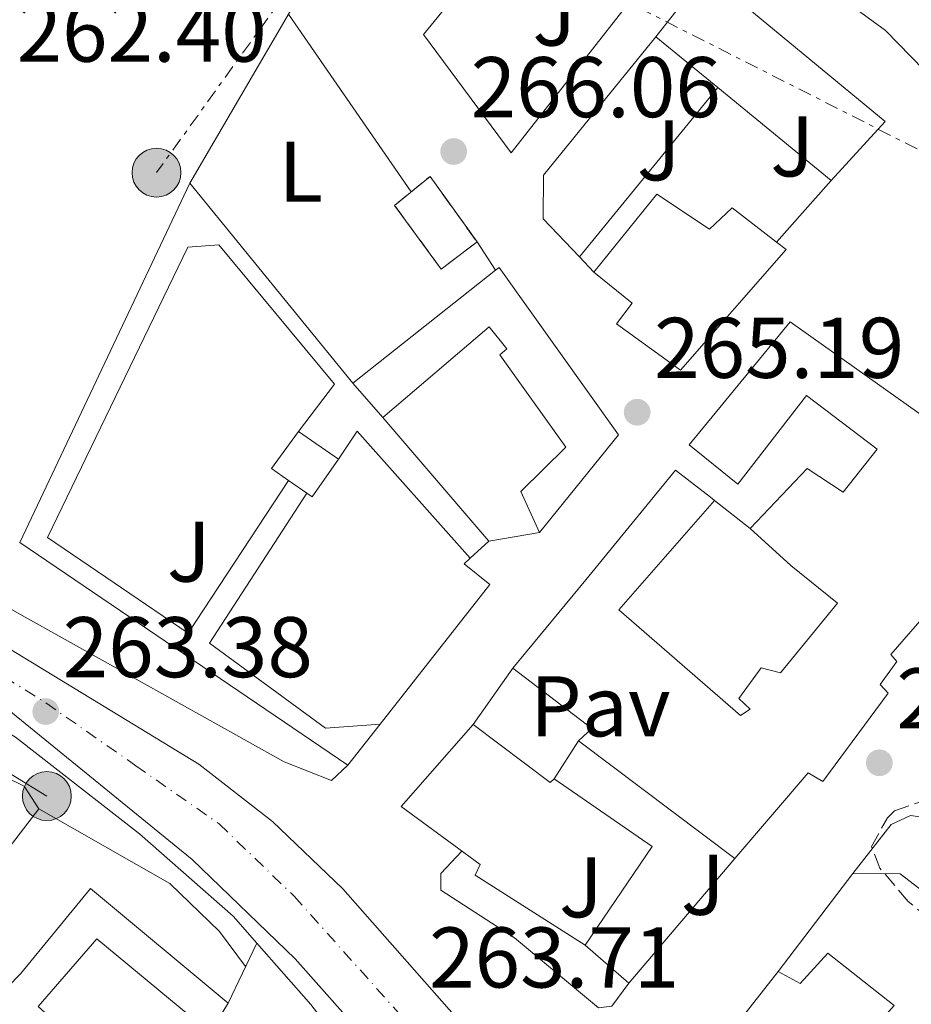
# Model space of a CAD drawing. Units: metres. Extents: x 615260 to 618739, y 4669235 to 4671603.
# Drawn here: x 615404 to 615508, y 4670682 to 4670797 of the extents above; entities that cross this region are included whole.
import ezdxf
from ezdxf.enums import TextEntityAlignment as Align

# ---------------------------------------------------------------- set-up
doc = ezdxf.new("R2010")
doc.units = ezdxf.units.M
doc.header["$MEASUREMENT"] = 0
for name, pattern in [('DGN Style 3', [2.435890702152634, 1.739921930109024, -0.6959687720436097]), ('DGN Style 4', [2.7856150101045474, 1.391937544087219, -0.6959687720436097, 0.001739921930109024, -0.6959687720436097]), ('DGN Style 7', [3.4798438602180486, 1.565929737098122, -0.6959687720436097, 0.5219765790327072, -0.6959687720436097])]:
    doc.linetypes.add(name, pattern=pattern)
for name, color, linetype, lineweight in [('Balsa-alberca', 142, 'Continuous', 0), ('Carretera', 9, 'Continuous', 0), ('construcción   en ruinas', 1, 'Continuous', 0), ('contrucción  en ruinas', 1, 'DGN Style 3', 13), ('Cota de punto acotado terreno', 7, 'Continuous', 0), ('Curva de nivel intermedia', 30, 'Continuous', 0), ('Edificio', 1, 'Continuous', 13), ('Eje de carretera', 7, 'DGN Style 4', 0), ('Etiqueta de uso rústico', 92, 'Continuous', 0), ('Línea  de muro-pared o tapia', 1, 'Continuous', 13), ('Línea blanca (vial)', 7, 'Continuous', 13), ('Línea de asfalto', 7, 'Continuous', 13), ('Línea de cambio de uso (parcela vista)', 92, 'Continuous', 0), ('Línea de muro de contención', 1, 'Continuous', 13), ('Línea de pavimento', 1, 'Continuous', 0), ('Línea de zona ajardinada o verde público', 92, 'Continuous', 0), ('Línea eléctrica', 6, 'DGN Style 7', 0), ('Línea telefónica', 7, 'Continuous', 0), ('Pavimento', 7, 'Continuous', 0), ('Poste tendido eléctrico', 7, 'Continuous', 0), ('Punto acotado terreno (símbolo)', 7, 'Continuous', 0), ('Transformador', 7, 'Continuous', 0), ('Zona ajardinada', 92, 'Continuous', 0), ('Zona arbolada', 92, 'DGN Style 3', 0)]:
    doc.layers.add(name, color=color, linetype=linetype, lineweight=lineweight)
doc.styles.add('Style-Arial', font='arial.ttf')

# ---------------------------------------------------------------- blocks, each defined once
blk = doc.blocks.new('5PATER')
at = {"layer": 'Balsa-alberca', "linetype": 'Continuous', "lineweight": 0}
h = blk.add_hatch(color=51, dxfattribs=at)
edge = h.paths.add_edge_path()
edge.add_ellipse((0, 0), major_axis=(-0.1095731443231308, -0.1110710700762829), ratio=0.9994222409660317, start_angle=0, end_angle=360)
blk = doc.blocks.new('5PELE')
at = {"layer": 'Transformador', "linetype": 'Continuous', "lineweight": 0}
h = blk.add_hatch(color=9, dxfattribs=at)
edge = h.paths.add_edge_path()
edge.add_arc((-2.000000476837158e-05, 0), 0.2850000000000001, 0, 360)
at = {"layer": 'Transformador', "color": 252, "linetype": 'Continuous', "lineweight": 0}
blk.add_circle((-2.000000476837158e-05, 0), 0.2850000000000001, dxfattribs=at)

msp = doc.modelspace()

# ---------------------------------------------------------------- linework, layer by layer
at = {"layer": 'Carretera', "color": 9, "linetype": 'Continuous', "lineweight": 0}
for points in [[(615396.5000000005, 4670727.690000001, 263.2599999999948), (615425.3500000022, 4670710.12, 263.5299999999988), (615433.940000002, 4670703.430000001, 263.570000000007), (615442.1299999995, 4670695.580000003, 263.5500000000029), (615456.5500000009, 4670679.25, 263.4700000000012), (615464.079999999, 4670669.010000001, 263.6600000000035), (615474.8000000011, 4670648.34, 263.2100000000065), (615486.6000000007, 4670621.550000002, 262.9799999999959), (615491.6499999977, 4670610.080000003, 262.8699999999953), (615514.3999999996, 4670551.890000001, 262.8300000000018)], [(615537.5399999982, 4670478.580000003, 262.1100000000006), (615483.4800000003, 4670613.399999999, 263.25), (615474.3200000006, 4670633.520000001, 263.4199999999983), (615461.77, 4670655.430000001, 263.4499999999971), (615448.8599999996, 4670673.63, 263.4499999999971), (615436.5900000007, 4670687.449999999, 263.7200000000012), (615424.57, 4670699.030000002, 263.7799999999988), (615403.0200000005, 4670716.570000002, 263.6199999999953)]]:
    msp.add_polyline3d(points, dxfattribs=at)
at = {"layer": 'construcción   en ruinas', "color": 1, "linetype": 'Continuous', "lineweight": 0}
msp.add_polyline3d([(615457.7800000003, 4670770.960000001, 267.8999999999942), (615453.6200000001, 4670767.789999999, 266.6300000000047), (615448.1600000003, 4670775.220000001, 266.2299999999959), (615452.2999999998, 4670778.58, 268.3000000000029)], close=True, dxfattribs=at)
at = {"layer": 'contrucción  en ruinas', "color": 1, "linetype": 'DGN Style 3', "lineweight": 13}
msp.add_polyline3d([(615457.7800000003, 4670770.960000001, 267.8999999999942), (615453.6200000001, 4670767.789999999, 266.6300000000047), (615448.1600000003, 4670775.220000001, 266.2299999999959), (615452.2999999998, 4670778.58, 268.3000000000029), (615457.7800000003, 4670770.960000001, 267.8999999999942)], dxfattribs=at)
at = {"layer": 'Curva de nivel intermedia', "color": 30, "linetype": 'Continuous', "lineweight": 0, "elevation": 270, "flags": 128}
msp.add_lwpolyline([(615491.6200000005, 4670805.680000001), (615505.3800000001, 4670795.59), (615520.2599999999, 4670780.319999999), (615539.8500000011, 4670765.02), (615546.6500000006, 4670758.26), (615584.2599999997, 4670731.560000001)], dxfattribs=at)
at = {"layer": 'Edificio', "color": 51, "linetype": 'Continuous', "lineweight": 13, "extrusion": (-0.009951334518465079, 0.008145759971090667, 0.9999173053486949), "elevation": 32192.20783066559, "flags": 128}
msp.add_lwpolyline([(615458.0587798838, 4670681.690390749), (615450.8379432118, 4670687.600586833)], dxfattribs=at)
at = {"layer": 'Edificio', "color": 51, "linetype": 'Continuous', "lineweight": 13, "extrusion": (-0.009053743343713035, 0.007422561726904781, 0.9999314653059361), "elevation": 29366.75994630559, "flags": 128}
msp.add_lwpolyline([(615476.2782608323, 4670688.81963561), (615463.0669914883, 4670699.649933958)], dxfattribs=at)
at = {"layer": 'Edificio', "color": 51, "linetype": 'Continuous', "lineweight": 13, "extrusion": (-0.07442284378205977, -0.05873370374358201, 0.9954956516067524), "elevation": -319867.6859422586, "flags": 128}
msp.add_lwpolyline([(-3285230.736645377, 3361496.98367113), (-3285230.736645377, 3361518.290066884)], dxfattribs=at)
at = {"layer": 'Edificio', "color": 51, "linetype": 'Continuous', "lineweight": 13, "extrusion": (-0.04915899610286017, 0.05630175621274394, 0.997202840624474), "elevation": 232983.630423184, "flags": 128}
msp.add_lwpolyline([(-3535590.589529919, -3104835.402998045), (-3535590.589529919, -3104840.754680023)], dxfattribs=at)
at = {"layer": 'Edificio', "color": 51, "linetype": 'Continuous', "lineweight": 13, "extrusion": (-0.07477264793528578, -0.05610285239016269, 0.9956211734763547), "elevation": -307795.4322023003, "flags": 128}
msp.add_lwpolyline([(-3366674.13699474, 3281062.385133791), (-3366676.409143873, 3281061.636309165), (-3366677.974121593, 3281066.771106602)], dxfattribs=at)
at = {"layer": 'Edificio', "color": 51, "linetype": 'Continuous', "lineweight": 13, "extrusion": (0.02332949317316731, -0.01617444342756168, 0.9995969798514259), "elevation": -60923.11747656091, "flags": 128}
msp.add_lwpolyline([(4189115.268540279, 2154590.310620469), (4189115.26854028, 2154584.674433815)], dxfattribs=at)
at = {"layer": 'Edificio', "color": 51, "linetype": 'Continuous', "lineweight": 13, "extrusion": (-0.03780308421479413, -0.0101940901420884, 0.9992332096913235), "elevation": -70614.03746114996, "flags": 128}
msp.add_lwpolyline([(-4349418.097477693, 1808924.915443534), (-4349414.631076463, 1808920.828958184), (-4349415.234792008, 1808920.318147515)], dxfattribs=at)
at = {"layer": 'Edificio', "color": 51, "linetype": 'Continuous', "lineweight": 13, "extrusion": (-0.02215535641706286, 0.01539433216695979, 0.9996360111156293), "elevation": 58533.18583597316, "flags": 128}
msp.add_lwpolyline([(-4186880.349783094, -2158980.951071681), (-4186880.349783094, -2158983.545720019)], dxfattribs=at)
at = {"layer": 'Edificio', "color": 51, "linetype": 'Continuous', "lineweight": 13, "extrusion": (-0.072308417573371, 0.1500947424217541, 0.9860238643386795), "elevation": 656813.8090367601, "flags": 128}
msp.add_lwpolyline([(-2581658.359653017, -3885650.657245351), (-2581658.63584331, -3885650.117042684), (-2581658.623398307, -3885650.111640656)], dxfattribs=at)
at = {"layer": 'Edificio', "color": 51, "linetype": 'Continuous', "lineweight": 13, "extrusion": (-0.5647617843911372, -0.6834575199329397, 0.4625256158727363), "elevation": -3539702.240395246, "flags": 128}
msp.add_lwpolyline([(-2500764.688317853, 1846901.509044004), (-2500764.423479839, 1846906.077026143), (-2500776.008958195, 1846905.095755906)], dxfattribs=at)
at = {"layer": 'Edificio', "color": 51, "linetype": 'Continuous', "lineweight": 13, "extrusion": (0.05997762439671225, 0.1149663520942382, 0.9915570696928496), "elevation": 574154.2726315076, "flags": 128}
msp.add_lwpolyline([(1614712.86817828, -4388326.925354966), (1614701.770894783, -4388325.074517588), (1614701.571200296, -4388325.69146338)], dxfattribs=at)
at = {"layer": 'Edificio', "color": 51, "linetype": 'Continuous', "lineweight": 13, "extrusion": (-0.01368849537588852, 0.0102832848288134, 0.9998534288321834), "elevation": 39876.22767236456, "flags": 128}
msp.add_lwpolyline([(615433.8607773875, 4670536.033049257), (615415.647144901, 4670549.713772616)], dxfattribs=at)
at = {"layer": 'Edificio', "color": 51, "linetype": 'Continuous', "lineweight": 13, "extrusion": (0.02252379899771235, 0.03253120842294008, 0.999216892850223), "elevation": 166074.2195967174, "flags": 128}
msp.add_lwpolyline([(2152772.838103228, -4187159.553717243), (2152758.960131473, -4187159.553717243), (2152758.818460915, -4187145.653482373)], dxfattribs=at)
at = {"layer": 'Edificio', "color": 51, "linetype": 'Continuous', "lineweight": 13, "extrusion": (-0.09607342220893725, -0.1258893118572268, 0.9873812732198121), "elevation": -646857.7388560652, "flags": 128}
msp.add_lwpolyline([(-2344293.727334819, 4034848.334036134), (-2344293.727334819, 4034862.857809749)], dxfattribs=at)
at = {"layer": 'Edificio', "color": 1, "linetype": 'Continuous', "lineweight": 13}
for points in [[(615505.3399999999, 4670784.970000001, 270.2100000000065), (615499.0599999996, 4670778.130000001, 270.2100000000065), (615485.8499999996, 4670788.960000001, 270.0099999999948), (615478.6299999999, 4670794.869999999, 269.8899999999995), (615484.4500000002, 4670802.27, 270.6100000000006)], [(615478.75, 4670776.51, 269.0200000000041), (615484.8700000001, 4670772.449999999, 271.5599999999977), (615487.5099999999, 4670774.92, 272.1199999999953), (615492.6900000004, 4670770.939999999, 272.1199999999953), (615493.8099999996, 4670770.09, 272.1199999999953), (615481.4900000002, 4670756.01, 271.6399999999995), (615474.0300000003, 4670761.430000001, 271.320000000007), (615475.8799999999, 4670763.82, 271.0099999999948), (615471.4100000003, 4670767.449999999, 268.8600000000006)], [(615460.3600000005, 4670767.99, 269.3399999999965), (615474.29, 4670748.470000001, 268.2200000000012), (615465.0800000001, 4670737.119999999, 267.9900000000052), (615462.8899999997, 4670741.890000001, 267.0299999999988), (615468.1399999997, 4670747.029999999, 268.1499999999942), (615460.4299999997, 4670757.810000001, 268.2200000000012), (615461.25, 4670758.5, 269.5), (615459.1900000004, 4670761.08, 269.5), (615446.7999999998, 4670750.5, 267.6699999999983), (615443.29, 4670754.52, 267.2700000000041), (615459.9400000004, 4670767.66, 269.2899999999936)], [(615441.6200000001, 4670745.66, 265.7599999999948), (615438.5800000001, 4670741.25, 265.6000000000058), (615437.9299999997, 4670741.699999999, 265.5800000000018), (615435.7999999998, 4670743.180000001, 265.5099999999948), (615433.8399999999, 4670744.550000001, 265.4400000000023), (615436.9900000002, 4670748.869999999, 265.9199999999983)], [(615457.3300000001, 4670714.74, 267.8300000000018), (615466.3200000003, 4670707.980000001, 268.070000000007), (615466.7800000003, 4670708.430000001, 267.9900000000052), (615478.1900000004, 4670700.529999999, 267.9900000000052), (615470.4000000004, 4670689.029999999, 268.5399999999936), (615457.5599999996, 4670697.180000001, 267.9100000000035), (615458.1299999999, 4670698.439999999, 268.1499999999942), (615448.9400000004, 4670705.17, 267.9900000000052)], [(615425.9299999997, 4670677.699999999, 264.6499999999942), (615414.9900000002, 4670657.180000001, 266.1600000000035), (615408.4299999997, 4670663.58, 265.2899999999936), (615416.8700000001, 4670672.66, 270.2899999999936), (615406.6200000001, 4670681.880000001, 270.2899999999936), (615413.4800000006, 4670689.779999999, 270.929999999993), (615424.3099999996, 4670680.82, 270.6100000000006)]]:
    msp.add_polyline3d(points, close=True, dxfattribs=at)
at = {"layer": 'Edificio', "color": 51, "linetype": 'Continuous', "lineweight": 13}
for points in [[(615478.6299999999, 4670794.869999999, 269.8899999999995), (615484.4500000002, 4670802.27, 270.6100000000006), (615505.3399999999, 4670784.970000001, 270.2100000000065), (615499.0599999996, 4670778.130000001, 270.2100000000065)], [(615471.4100000003, 4670767.449999999, 268.8600000000006), (615478.75, 4670776.51, 269.0200000000041), (615484.8700000001, 4670772.449999999, 271.5599999999977), (615487.5099999999, 4670774.92, 272.1199999999953), (615492.6900000004, 4670770.939999999, 272.1199999999953)], [(615492.6900000004, 4670770.939999999, 272.1199999999953), (615493.8099999996, 4670770.09, 272.1199999999953), (615481.4900000002, 4670756.01, 271.6399999999995), (615474.0300000003, 4670761.430000001, 271.320000000007), (615475.8799999999, 4670763.82, 271.0099999999948), (615471.4100000003, 4670767.449999999, 268.8600000000006)], [(615459.9400000004, 4670767.66, 269.2899999999936), (615460.3600000005, 4670767.99, 269.3399999999965), (615474.29, 4670748.470000001, 268.2200000000012), (615465.0800000001, 4670737.119999999, 267.9900000000052)], [(615465.0800000001, 4670737.119999999, 267.9900000000052), (615462.8899999997, 4670741.890000001, 267.0299999999988), (615468.1399999997, 4670747.029999999, 268.1499999999942), (615460.4299999997, 4670757.810000001, 268.2200000000012), (615461.25, 4670758.5, 269.5), (615459.1900000004, 4670761.08, 269.5), (615446.7999999998, 4670750.5, 267.6699999999983)], [(615489.6100000005, 4670737.58, 267.3500000000058), (615496.2699999996, 4670744.57, 267.5899999999965), (615500.4500000002, 4670741.810000001, 272.8300000000018), (615504.4199999999, 4670746.82, 272.1199999999953), (615496.1799999997, 4670753.050000001, 269.179999999993), (615488.1699999999, 4670742.730000001, 268.9400000000023), (615482.5, 4670747.33, 268.3000000000029), (615494.29, 4670761.640000001, 268.7799999999988), (615509.2800000003, 4670751.02, 272.2799999999988), (615521.8099999996, 4670741.039999999, 272.2799999999988), (615506.0199999996, 4670722.91, 272.5200000000041), (615506.7000000002, 4670722.09, 270.4499999999971), (615504.79, 4670719.390000001, 272.4400000000023), (615505.6900000004, 4670718.390000001, 272.2799999999988), (615498.0800000001, 4670708.100000001, 272.6000000000058), (615496.3700000001, 4670709.119999999, 272.4400000000023), (615487.8200000003, 4670699.140000001, 271.2400000000052)], [(615461.9400000004, 4670721.310000001, 274.0299999999988), (615470.4500000002, 4670731.59, 269.8899999999995), (615480.9100000003, 4670744.369999999, 267.8300000000018), (615484.9900000002, 4670741.210000001, 268.6100000000006)], [(615485.4611000001, 4670740.8398, 268.7008999999962), (615474.3099999996, 4670728.100000001, 269.8899999999995), (615488.4800000006, 4670715.789999999, 271.0899999999965), (615489.6100000005, 4670716.51, 272.1999999999971), (615488.2800000003, 4670717.77, 271.9600000000065), (615490.9000000004, 4670721.34, 272.1199999999953), (615493.1600000003, 4670720.77, 272.5200000000041), (615499.7999999998, 4670728.859999999, 273.9499999999971), (615494.3499999996, 4670733.279999999, 272.9100000000035), (615489.6100000005, 4670737.58, 267.3500000000058)], [(615470.4000000004, 4670689.029999999, 268.5399999999936), (615457.5599999996, 4670697.180000001, 267.9100000000035), (615458.1299999999, 4670698.439999999, 268.1499999999942), (615448.9400000004, 4670705.17, 267.9900000000052), (615457.3300000001, 4670714.74, 267.8300000000018)], [(615501.5899999999, 4670697.380000001, 269.8899999999995), (615507.0899999999, 4670697.350000001, 269.4199999999983), (615529.5599999996, 4670680.119999999, 270.2899999999936), (615555.6399999997, 4670660.869999999, 269.9700000000012), (615565.6200000001, 4670653.32, 270.3699999999953)], [(615408.4299999997, 4670663.58, 265.2899999999936), (615416.8700000001, 4670672.66, 270.2899999999936), (615406.6200000001, 4670681.880000001, 270.2899999999936), (615413.4800000006, 4670689.779999999, 270.929999999993), (615424.3099999996, 4670680.82, 270.6100000000006), (615425.9299999997, 4670677.699999999, 264.6499999999942)], [(615495.75, 4670670.100000001, 271.5599999999977), (615506.3899999997, 4670682, 269.179999999993), (615498.6699999999, 4670688.09, 268.7799999999988), (615495.4400000004, 4670684.550000001, 267.5099999999948), (615492.8899999997, 4670685.980000001, 267.5899999999965)]]:
    msp.add_polyline3d(points, dxfattribs=at)
at = {"layer": 'Edificio', "color": 1, "linetype": 'Continuous', "lineweight": 13}
for points in [[(615521.8099999996, 4670741.039999999, 272.2799999999988), (615506.0199999996, 4670722.91, 272.5200000000041), (615506.7000000002, 4670722.09, 270.4499999999971), (615504.79, 4670719.390000001, 272.4400000000023), (615505.6900000004, 4670718.390000001, 272.2799999999988), (615498.0800000001, 4670708.100000001, 272.6000000000058), (615496.3700000001, 4670709.119999999, 272.4400000000023), (615487.8200000003, 4670699.140000001, 271.2400000000052), (615469.6100000005, 4670712.82, 270.8500000000058), (615471.1600000003, 4670714.279999999, 274.8999999999942), (615461.9400000004, 4670721.310000001, 274.0299999999988), (615470.4500000002, 4670731.59, 269.8899999999995), (615480.9100000003, 4670744.369999999, 267.8300000000018), (615484.9900000002, 4670741.210000001, 268.6100000000006), (615485.4699999997, 4670740.850000001, 268.6999999999971), (615474.3099999996, 4670728.100000001, 269.8899999999995), (615488.4800000006, 4670715.789999999, 271.0899999999965), (615489.6100000005, 4670716.51, 272.1999999999971), (615488.2800000003, 4670717.77, 271.9600000000065), (615490.9000000004, 4670721.34, 272.1199999999953), (615493.1600000003, 4670720.77, 272.5200000000041), (615499.7999999998, 4670728.859999999, 273.9499999999971), (615494.3499999996, 4670733.279999999, 272.9100000000035), (615489.6100000005, 4670737.58, 267.3500000000058), (615496.2699999996, 4670744.57, 267.5899999999965), (615500.4500000002, 4670741.810000001, 272.8300000000018), (615504.4199999999, 4670746.82, 272.1199999999953), (615496.1799999997, 4670753.050000001, 269.179999999993), (615488.1699999999, 4670742.730000001, 268.9400000000023), (615482.5, 4670747.33, 268.3000000000029), (615494.29, 4670761.640000001, 268.7799999999988), (615509.2800000003, 4670751.02, 272.2799999999988)], [(615506.3899999997, 4670682, 269.179999999993), (615498.6699999999, 4670688.09, 268.7799999999988), (615495.4400000004, 4670684.550000001, 267.5099999999948), (615492.8899999997, 4670685.980000001, 267.5899999999965), (615501.5899999999, 4670697.380000001, 269.8899999999995), (615507.0899999999, 4670697.350000001, 269.4199999999983), (615529.5599999996, 4670680.119999999, 270.2899999999936)]]:
    msp.add_polyline3d(points, dxfattribs=at)
at = {"layer": 'Eje de carretera', "color": 7, "linetype": 'DGN Style 4', "lineweight": 0}
msp.add_polyline3d([(615271.9800000003, 4670791.7, 261.4100000000034), (615294.2800000008, 4670779.270000001, 261.7599999999948), (615321.0300000014, 4670765.510000004, 261.8000000000031), (615342.8700000013, 4670753.670000004, 262.1199999999954), (615359.0300000017, 4670744.710000004, 262.270000000004), (615370.489999997, 4670738.600000001, 262.5800000000018), (615387.3, 4670729.320000002, 263.070000000007), (615400.2199999995, 4670721.830000003, 263.4499999999972), (615407.5300000006, 4670717.250000001, 263.3699999999953), (615418.0100000014, 4670709.930000001, 263.6000000000058), (615427.7199999989, 4670703.16, 263.6499999999942), (615436.4600000005, 4670694.75, 263.6399999999995), (615449.370000001, 4670680.310000001, 263.6900000000023), (615456.3599999984, 4670672.010000004, 263.5000000000001), (615461.8199999987, 4670664.36, 263.5500000000028), (615469.3500000013, 4670650.710000002, 263.3999999999942), (615477.3999999979, 4670634.960000001, 263.2400000000053), (615486.7899999979, 4670613.440000002, 263.0899999999965), (615499.7499999999, 4670581.300000001, 262.929999999993), (615513.6999999996, 4670546.11, 262.5000000000002)], dxfattribs=at)
at = {"layer": 'Línea  de muro-pared o tapia', "color": 1, "linetype": 'Continuous', "lineweight": 13, "extrusion": (-0.03150703807467308, -0.03851510912193261, 0.9987611791219595), "elevation": -199018.9264401291, "flags": 128}
msp.add_lwpolyline([(-2481028.686194223, 3999997.567278379), (-2481028.686194223, 3999972.045025344)], dxfattribs=at)
at = {"layer": 'Línea  de muro-pared o tapia', "color": 1, "linetype": 'Continuous', "lineweight": 13, "extrusion": (-0.01246829538153118, -0.02633314049860678, 0.9995754635452792), "elevation": -130402.7831739063, "flags": 128}
msp.add_lwpolyline([(-1442577.054154115, 4482954.264977838), (-1442577.054154115, 4482907.930169106)], dxfattribs=at)
at = {"layer": 'Línea  de muro-pared o tapia', "color": 1, "linetype": 'Continuous', "lineweight": 13, "extrusion": (-0.006733040279029672, 0.008249746195057082, 0.9999433023208457), "elevation": 34655.5097420133, "flags": 128}
msp.add_lwpolyline([(615431.135060153, 4670627.561059268), (615412.1333362124, 4670650.841851509)], dxfattribs=at)
at = {"layer": 'Línea  de muro-pared o tapia', "color": 1, "linetype": 'Continuous', "lineweight": 13, "extrusion": (-0.01104395269444432, -0.01246562321811883, 0.9998613100558832), "elevation": -64753.71997780341, "flags": 128}
msp.add_lwpolyline([(615464.4773826426, 4670333.814323239), (615458.1060040168, 4670326.623764539)], dxfattribs=at)
at = {"layer": 'Línea  de muro-pared o tapia', "color": 1, "linetype": 'Continuous', "lineweight": 13, "flags": 128}
for points, elevation in [([(615457.7800000003, 4670770.960000001), (615459.9400000004, 4670767.66)], 267.9400000000023), ([(615466.7800000003, 4670708.430000001), (615469.6100000005, 4670712.82)], 267.7700000000041)]:
    msp.add_lwpolyline(points, dxfattribs=dict(at, elevation=elevation))
at = {"layer": 'Línea  de muro-pared o tapia', "color": 1, "linetype": 'Continuous', "lineweight": 13, "extrusion": (-0.03083545793756366, 0.03228653833515078, 0.9990028798637738), "elevation": 132092.6020268389, "flags": 128}
msp.add_lwpolyline([(-3671045.282192011, -2949720.627631935), (-3671045.28219201, -2949723.091470405)], dxfattribs=at)
at = {"layer": 'Línea  de muro-pared o tapia', "color": 1, "linetype": 'Continuous', "lineweight": 13, "extrusion": (0.002747175532323223, -0.003203553963763219, 0.9999910950946492), "elevation": -13005.55326264472, "flags": 128}
msp.add_lwpolyline([(615456.0850617313, 4670718.413296164), (615443.7448885216, 4670732.803370006)], dxfattribs=at)
at = {"layer": 'Línea  de muro-pared o tapia', "color": 1, "linetype": 'Continuous', "lineweight": 13, "extrusion": (-0.02007191437083042, 0.01577292022586186, 0.9996741135195203), "elevation": 61583.44971137095, "flags": 128}
msp.add_lwpolyline([(-4052791.750508797, -2401193.828148152), (-4052791.750508797, -2401193.228800723)], dxfattribs=at)
at = {"layer": 'Línea  de muro-pared o tapia', "color": 1, "linetype": 'Continuous', "lineweight": 13, "extrusion": (-0.02006758200795188, 0.01576714401974182, 0.9996742916179324), "elevation": 61559.13710333591, "flags": 128}
msp.add_lwpolyline([(-4052967.257076254, -2400897.603400823), (-4052967.257076254, -2400892.325350867)], dxfattribs=at)
at = {"layer": 'Línea  de muro-pared o tapia', "color": 1, "linetype": 'Continuous', "lineweight": 13, "extrusion": (-0.09123382182139175, -0.01551282155424387, 0.9957086632762059), "elevation": -128341.4995176108, "flags": 128}
msp.add_lwpolyline([(-4501478.849594202, 1383762.698728877), (-4501478.849594202, 1383756.64750586)], dxfattribs=at)
at = {"layer": 'Línea  de muro-pared o tapia', "color": 1, "linetype": 'Continuous', "lineweight": 13, "extrusion": (-0.001432688757592532, 0.0009707243136351825, 0.9999985025474943), "elevation": 3917.9934761433, "flags": 128}
msp.add_lwpolyline([(615442.4891226402, 4670708.407326551), (615404.2190473012, 4670734.337338768)], dxfattribs=at)
at = {"layer": 'Línea  de muro-pared o tapia', "color": 1, "linetype": 'Continuous', "lineweight": 13, "extrusion": (-0.02988655213061087, -0.02767273346526548, 0.9991701625970947), "elevation": -147379.8981244906, "flags": 128}
msp.add_lwpolyline([(-3009054.59274148, 3621938.080188382), (-3009054.592741481, 3621935.134004411)], dxfattribs=at)
at = {"layer": 'Línea  de muro-pared o tapia', "color": 1, "linetype": 'Continuous', "lineweight": 13, "extrusion": (-0.06197570792849549, 0.0186394087310992, 0.9979035945766089), "elevation": 49181.97229761056, "flags": 128}
msp.add_lwpolyline([(-4650080.909450002, -754236.8067105579), (-4650080.097841677, -754237.2840899897), (-4650078.641532435, -754233.716378876), (-4650059.38974485, -754241.2876914965)], dxfattribs=at)
at = {"layer": 'Línea  de muro-pared o tapia', "color": 1, "linetype": 'Continuous', "lineweight": 13, "extrusion": (-0.02859049906562024, -0.04074611255342304, 0.9987604005340633), "elevation": -207643.4511716918, "flags": 128}
msp.add_lwpolyline([(-2178967.893264649, 4171731.90604049), (-2178967.893264649, 4171739.942022074)], dxfattribs=at)
at = {"layer": 'Línea  de muro-pared o tapia', "color": 1, "linetype": 'Continuous', "lineweight": 13, "extrusion": (-0.01422864267197297, -0.01808854041612376, 0.9997351401412914), "elevation": -92977.55200955484, "flags": 128}
msp.add_lwpolyline([(-2403976.81318088, 4050506.359839569), (-2403976.81318088, 4050500.27661674)], dxfattribs=at)
at = {"layer": 'Línea  de muro-pared o tapia', "color": 1, "linetype": 'Continuous', "lineweight": 13, "extrusion": (-0.0216829247790748, -0.02558690637061159, 0.9994374222508413), "elevation": -132588.7571665065, "flags": 128}
msp.add_lwpolyline([(-2550074.806858197, 3959014.332440219), (-2550074.806858197, 3958995.249961344)], dxfattribs=at)
at = {"layer": 'Línea  de muro-pared o tapia', "color": 1, "linetype": 'Continuous', "lineweight": 13, "extrusion": (0.02675984366534137, -0.02334257482478424, 0.9993693186042666), "elevation": -92290.87380750991, "flags": 128}
msp.add_lwpolyline([(3924339.610412125, 2604831.223914246), (3924339.610412125, 2604837.98256056)], dxfattribs=at)
at = {"layer": 'Línea  de muro-pared o tapia', "color": 1, "linetype": 'Continuous', "lineweight": 13, "extrusion": (-0.04253328067271608, 0.003401702537493525, 0.9990892595034052), "elevation": -10023.23189267571, "flags": 128}
msp.add_lwpolyline([(-4704859.294182993, 240882.6265751893), (-4704869.802945713, 240867.6274283443), (-4704881.015312662, 240877.0018951223)], dxfattribs=at)
at = {"layer": 'Línea  de muro-pared o tapia', "color": 1, "linetype": 'Continuous', "lineweight": 13, "extrusion": (-0.05547224518640346, -0.07035966825811174, 0.995978085650778), "elevation": -362504.2544974893, "flags": 128}
msp.add_lwpolyline([(-2408419.394201455, 4032638.00327586), (-2408419.394201455, 4032647.490182627)], dxfattribs=at)
at = {"layer": 'Línea  de muro-pared o tapia', "color": 1, "linetype": 'Continuous', "lineweight": 13}
for points in [[(615407.75, 4670820.359999999, 266.7899999999936), (615416.1399999997, 4670814.800000001, 266.7899999999936), (615436.2100000001, 4670798.17, 267.1100000000006), (615424.29, 4670777.800000001, 266.8699999999953)], [(615476.75, 4670800.470000001, 269.9700000000012), (615461.7699999996, 4670781.350000001, 267.0299999999988), (615451.5599999996, 4670795.109999999, 267.8999999999942), (615462.5199999996, 4670808.57, 269.6499999999942)], [(615469.7100000001, 4670769.230000001, 268.1900000000023), (615465.4900000002, 4670773.66, 267.8999999999942), (615465.54, 4670778.74, 268.2200000000012), (615478.6299999999, 4670794.869999999, 269.3300000000018)]]:
    msp.add_polyline3d(points, dxfattribs=at)
at = {"layer": 'Línea blanca (vial)', "color": 7, "linetype": 'Continuous', "lineweight": 13}
for points in [[(615486.6000000001, 4670621.550000002, 262.9700000000011), (615474.8000000007, 4670648.340000001, 263.2100000000065), (615464.0799999986, 4670669.010000002, 263.6600000000035), (615456.5500000004, 4670679.250000001, 263.4700000000012), (615442.129999999, 4670695.580000003, 263.5500000000028), (615433.9400000017, 4670703.430000001, 263.5700000000071), (615425.3500000017, 4670710.120000001, 263.5299999999988), (615396.5, 4670727.690000001, 263.2599999999948), (615327.2600000009, 4670765.850000003, 261.6100000000007), (615295.9999999995, 4670781.720000001, 261.8500000000058), (615271.9200000024, 4670795.460000004, 261.300000000003)], [(615272.0399999984, 4670787.930000001, 261.5200000000042), (615282.8999999971, 4670782, 261.5500000000029), (615324.8299999967, 4670759.789999999, 262.050000000003), (615357.02, 4670741.660000003, 262.1100000000006), (615390.1700000024, 4670724.420000002, 263.1699999999983), (615403.02, 4670716.570000002, 263.6199999999953), (615424.5699999994, 4670699.030000002, 263.7799999999989), (615436.5900000002, 4670687.449999999, 263.7200000000012), (615448.8599999992, 4670673.63, 263.4499999999972), (615461.7699999996, 4670655.430000001, 263.4499999999972), (615474.3200000002, 4670633.520000001, 263.4199999999983), (615483.48, 4670613.4, 263.2499999999999), (615537.5399999977, 4670478.580000003, 262.1100000000006), (615589.8999999991, 4670352.13, 262.820000000007), (615598.9699999995, 4670333.649999999, 262.9900000000054), (615606.9400000002, 4670319.770000001, 262.9400000000024), (615617.4899999979, 4670304.520000001, 262.8300000000017), (615631.5300000015, 4670286.29, 262.6100000000006), (615683.4400000013, 4670233.31, 262.8099999999977), (615775.3399999987, 4670144.16, 262.5599999999977)]]:
    msp.add_polyline3d(points, dxfattribs=at)
at = {"layer": 'Línea de asfalto', "color": 7, "linetype": 'Continuous', "lineweight": 13, "extrusion": (0.1881813409744033, 0.1374403000419122, 0.9724700236169055), "elevation": 758009.911407554, "flags": 128}
msp.add_lwpolyline([(3408823.684575336, -3162188.649917014), (3408814.202931175, -3162189.551096235), (3408790.384426686, -3162190.151882383)], dxfattribs=at)
at = {"layer": 'Línea de asfalto', "color": 7, "linetype": 'Continuous', "lineweight": 13}
for points in [[(615432.1000000021, 4670689.270000001, 263.3899999999994), (615429.3399999993, 4670692.399999999, 263.4799999999959), (615418.4200000004, 4670701.989999999, 263.6000000000058), (615403.9999999991, 4670713.25, 263.2299999999959), (615390.3399999999, 4670721.63, 262.7599999999947), (615325.019999999, 4670756.57, 261.8200000000071), (615272.0899999999, 4670785.100000002, 261.6000000000058)], [(615401.7399999971, 4670729.13, 263.1399999999995), (615405.100000001, 4670727.260000003, 263.1900000000024), (615435.3000000005, 4670710.390000002, 263.3300000000018), (615440.8000000013, 4670708.230000002, 263.3300000000018), (615442.739999997, 4670710.010000002, 263.8300000000016)], [(615501.5899999993, 4670697.380000001, 265.2599999999948), (615506.0599999975, 4670703.109999999, 265.2599999999948), (615508.2999999993, 4670704.130000001, 265.3399999999966), (615510.6799999997, 4670703.789999999, 265.3399999999966), (615523.2500000005, 4670696.780000002, 265.5000000000001), (615639.5399999979, 4670613.160000001, 266.770000000004), (615644.4499999987, 4670609.180000001, 267.1699999999982), (615648.8200000006, 4670606.520000001, 267.2500000000001), (615661.8000000004, 4670601.38, 267.6199999999954), (615665.4799999995, 4670599.56, 267.7100000000065), (615668.9400000018, 4670596.809999999, 267.8000000000029), (615671.3099999989, 4670593.300000002, 267.8899999999994), (615672.0199999996, 4670589.719999999, 267.9600000000063), (615671.8099999973, 4670583.390000001, 266.6100000000005)]]:
    msp.add_polyline3d(points, dxfattribs=at)
at = {"layer": 'Línea de cambio de uso (parcela vista)', "color": 92, "linetype": 'Continuous', "lineweight": 0, "extrusion": (0.003612782114855161, -0.005237016090984543, 0.9999797605291086), "elevation": -21971.90150348063, "flags": 128}
msp.add_lwpolyline([(615430.8335172542, 4670746.473972126), (615445.114002112, 4670725.773688257)], dxfattribs=at)
at = {"layer": 'Línea de cambio de uso (parcela vista)', "color": 92, "linetype": 'Continuous', "lineweight": 0}
for points in [[(615382.7999999998, 4670720.699999999, 262.0099999999948), (615396, 4670711.939999999, 263.1999999999971), (615405, 4670707.560000001, 263.3000000000029), (615406.6900000004, 4670704.92, 263.1600000000035)], [(615406.6900000004, 4670704.92, 263.1600000000035), (615399.1200000001, 4670695.09, 262.4100000000035), (615381.2199999997, 4670673.5, 262.6300000000047), (615362.3430000005, 4670643.104800001, 261.9300999999978)], [(615406.6900000004, 4670704.92, 263.1199999999953), (615421.9800000006, 4670696.220000001, 263.7100000000065), (615427.7800000003, 4670690.640000001, 263.7400000000052), (615430.79, 4670686.529999999, 263.5200000000041)]]:
    msp.add_polyline3d(points, dxfattribs=at)
at = {"layer": 'Línea de muro de contención', "color": 1, "linetype": 'Continuous', "lineweight": 13, "extrusion": (-0.1615424521484232, -0.0966355919415199, 0.9821230058012014), "elevation": -550522.4226435903, "flags": 128}
msp.add_lwpolyline([(-3692356.158376124, 2873684.836374129), (-3692357.823168749, 2873688.448778524), (-3692338.361238936, 2873692.220553701)], dxfattribs=at)
at = {"layer": 'Línea de muro de contención', "color": 1, "linetype": 'Continuous', "lineweight": 13, "extrusion": (0.005926419939950587, -0.004872172372710528, 0.9999705693084503), "elevation": -18845.02765236749, "flags": 128}
msp.add_lwpolyline([(615416.3970153934, 4670645.910150801), (615400.3663486713, 4670659.250309139), (615392.1864923262, 4670649.300191039)], dxfattribs=at)
at = {"layer": 'Línea de muro de contención', "color": 1, "linetype": 'Continuous', "lineweight": 13, "extrusion": (0.007797672414307543, 0.01260257619157583, 0.9998901796588738), "elevation": 63925.57237000981, "flags": 128}
msp.add_lwpolyline([(615405.1568173189, 4670242.963328932), (615407.9973548258, 4670247.55369348)], dxfattribs=at)
at = {"layer": 'Línea de muro de contención', "color": 1, "linetype": 'Continuous', "lineweight": 13}
for points in [[(615435.7999999998, 4670743.180000001, 262.2599999999948), (615424.0999999996, 4670725.380000001, 262.5399999999936), (615407.7199999997, 4670736.539999999, 262.4499999999971), (615424.0899999999, 4670770.34, 262.6499999999942), (615427.6699999999, 4670770.619999999, 262.3399999999965), (615441.1699999999, 4670754.369999999, 262.7299999999959), (615436.9900000002, 4670748.869999999, 262.4900000000052)], [(615446.5, 4670714.789999999, 263.3699999999953), (615440.1100000005, 4670714.32, 263.25), (615426.5899999999, 4670724.220000001, 262.8099999999977), (615437.9299999997, 4670741.699999999, 262.6900000000023)]]:
    msp.add_polyline3d(points, dxfattribs=at)
at = {"layer": 'Línea de pavimento', "color": 1, "linetype": 'Continuous', "lineweight": 0, "extrusion": (-0.008349973526198887, -0.01750234691026999, 0.9998119552169521), "elevation": -86623.79513413199, "flags": 128}
msp.add_lwpolyline([(-1455675.288458531, 4479679.83977698), (-1455675.288458531, 4479687.574878789)], dxfattribs=at)
at = {"layer": 'Línea de zona ajardinada o verde público', "color": 92, "linetype": 'Continuous', "lineweight": 0}
msp.add_polyline3d([(615456.0099999999, 4670699.99, 263.5899999999965), (615453.5499999998, 4670697.390000001, 263.75), (615453.5599999996, 4670695.439999999, 263.6699999999983), (615462.1399999997, 4670689.9, 263.9100000000035), (615471.9600000001, 4670681.75, 263.9100000000035), (615473.5099999999, 4670681.92, 263.9100000000035), (615475.4900000002, 4670684.59, 264.5399999999936)], dxfattribs=at)
at = {"layer": 'Línea eléctrica', "color": 6, "linetype": 'DGN Style 7', "lineweight": 0, "extrusion": (-0.05007579796520795, -0.06941061995613652, 0.9963305577444931), "elevation": -354757.2320861798, "flags": 128}
msp.add_lwpolyline([(-2233663.447016516, 4132816.393577044), (-2233663.447016515, 4132773.163553913)], dxfattribs=at)
at = {"layer": 'Línea eléctrica', "color": 6, "linetype": 'DGN Style 7', "lineweight": 0, "extrusion": (-0.02799796363989081, 0.01418784126878406, 0.9995072882136233), "elevation": 49304.18152868738, "flags": 128}
msp.add_lwpolyline([(-4444594.951589903, -1561544.506333276), (-4444594.951589903, -1561457.210685619)], dxfattribs=at)
at = {"layer": 'Línea telefónica', "color": 7, "linetype": 'Continuous', "lineweight": 0, "extrusion": (0.2465432501778131, 0.4654767818419655, 0.8500281120985396), "elevation": 2326053.847154131, "flags": 128}
msp.add_lwpolyline([(1642323.657444463, -3753194.82735276), (1642355.836547071, -3753197.181467312), (1642478.605809575, -3753198.415478973)], dxfattribs=at)
at = {"layer": 'Zona arbolada', "color": 92, "linetype": 'DGN Style 3', "lineweight": 0}
msp.add_polyline3d([(615670.2699999996, 4670590.51, 267.8099999999977), (615667.7000000002, 4670590.34, 267.6499999999942), (615652.8300000001, 4670593.09, 266.9600000000065), (615635.25, 4670599.16, 266.25), (615627.8399999999, 4670603.430000001, 266), (615585.1299999999, 4670638.77, 266.320000000007), (615547, 4670667.74, 262.8500000000058), (615537.9900000002, 4670674.02, 262.9700000000012), (615518.0099999999, 4670685.960000001, 264.2599999999948), (615508.0499999998, 4670694.119999999, 264.7100000000065), (615504.7199999997, 4670698.02, 264.7599999999948), (615503.7800000003, 4670700.51, 264.7299999999959), (615505.6100000005, 4670703.880000001, 264.4499999999971), (615506.4600000001, 4670704.699999999, 264.4100000000035), (615510.29, 4670706, 264.3300000000018), (615514.3300000001, 4670704.42, 264.320000000007), (615533.9500000002, 4670688.060000001, 265.3600000000006), (615560.9100000003, 4670669.02, 265.3600000000006), (615606.04, 4670635.890000001, 266.6199999999953), (615668.0499999998, 4670593.99, 267.8800000000047), (615669.5099999999, 4670592.949999999, 267.9100000000035), (615671, 4670591.359999999, 267.8999999999942)], close=True, dxfattribs=at)
msp.add_polyline3d([(615667.7000000002, 4670590.34, 267.6499999999942), (615652.8300000001, 4670593.09, 266.9600000000065), (615635.25, 4670599.16, 266.25), (615627.8399999999, 4670603.430000001, 266), (615585.1299999999, 4670638.77, 266.320000000007), (615547, 4670667.74, 262.8500000000058), (615537.9900000002, 4670674.02, 262.9700000000012), (615518.0099999999, 4670685.960000001, 264.2599999999948), (615508.0499999998, 4670694.119999999, 264.7100000000065), (615504.7199999997, 4670698.02, 264.7599999999948), (615503.7800000003, 4670700.51, 264.7299999999959), (615505.6100000005, 4670703.880000001, 264.4499999999971), (615506.4600000001, 4670704.699999999, 264.4100000000035), (615510.29, 4670706, 264.3300000000018), (615514.3300000001, 4670704.42, 264.320000000007), (615533.9500000002, 4670688.060000001, 265.3600000000006), (615560.9100000003, 4670669.02, 265.3600000000006), (615606.04, 4670635.890000001, 266.6199999999953), (615668.0499999998, 4670593.99, 267.8800000000047), (615669.5099999999, 4670592.949999999, 267.9100000000035), (615671, 4670591.359999999, 267.8999999999942), (615670.2699999996, 4670590.51, 267.8099999999977), (615667.7000000002, 4670590.34, 267.6499999999942)], dxfattribs=at)

# ---------------------------------------------------------------- block references
at = {"layer": 'Poste tendido eléctrico', "color": 7, "linetype": 'Continuous', "lineweight": 0, "xscale": 10, "yscale": 10, "zscale": 10}
for p in [(615420.4200000014, 4670779.030000002, 263.070000000007), (615407.6400000006, 4670706.399999999, 263.3600000000006)]:
    msp.add_blockref('5PELE', p, dxfattribs=at)
at = {"layer": 'Punto acotado terreno (símbolo)', "color": 7, "linetype": 'Continuous', "lineweight": 0, "xscale": 10, "yscale": 10, "zscale": 10}
for p in [(615455.0599999973, 4670781.489999998, 266.0599999999977), (615476.449999998, 4670751.120000001, 265.1900000000023), (615407.5100000005, 4670716.25, 263.3699999999953), (615504.6799999983, 4670710.280000002, 265.6499999999942)]:
    msp.add_blockref('5PATER', p, dxfattribs=at)

# ---------------------------------------------------------------- texts
at = {"layer": 'Cota de punto acotado terreno', "color": 7, "linetype": 'Continuous', "lineweight": 0, "style": 'Style-Arial'}
for s, p in [('262.40', (615404.109999999, 4670791.95, 262.3999999999942)), ('266.06', (615457.0399999982, 4670785.489999998, 266.0599999999977)), ('265.19', (615478.4299999988, 4670755.120000001, 265.1900000000023)), ('263.38', (615409.4899999992, 4670720.25, 263.3699999999953)), ('265.65', (615506.6700000026, 4670714.280000002, 265.6499999999942)), ('263.71', (615452.199999999, 4670684.100000001, 263.7100000000065))]:
    msp.add_text(s, height=7.000000000000002, dxfattribs=at).set_placement(p)
at = {"layer": 'Etiqueta de uso rústico', "color": 92, "linetype": 'Continuous', "lineweight": 0, "style": 'Style-Arial'}
msp.add_text('L', height=7.000000000000002, dxfattribs=at).set_placement((615437.2314203787, 4670779.140009999, 264.1000000000058), align=Align.MIDDLE_CENTER)
at = {"layer": 'Pavimento', "color": 7, "linetype": 'Continuous', "lineweight": 0, "style": 'Style-Arial'}
msp.add_text('Pav', height=7.000000000000002, dxfattribs=at).set_placement((615472.1457062571, 4670716.860009998, 264.3800000000047), align=Align.MIDDLE_CENTER)
at = {"layer": 'Zona ajardinada', "color": 92, "linetype": 'Continuous', "lineweight": 0, "style": 'Style-Arial'}
for p in [(615466.7969051352, 4670797.330010002, 267.9600000000065), (615478.9669051359, 4670781.630009998, 267.4100000000035), (615494.5269051349, 4670782.090009998, 268.3500000000058), (615424.186905136, 4670734.880009999, 262.4199999999983), (615469.8969051355, 4670695.780010001, 264.179999999993), (615484.1069051367, 4670696.070009999, 264.7899999999936)]:
    msp.add_text('J', height=7.000000000000002, dxfattribs=at).set_placement(p, align=Align.MIDDLE_CENTER)

doc.saveas('drawing.dxf')
